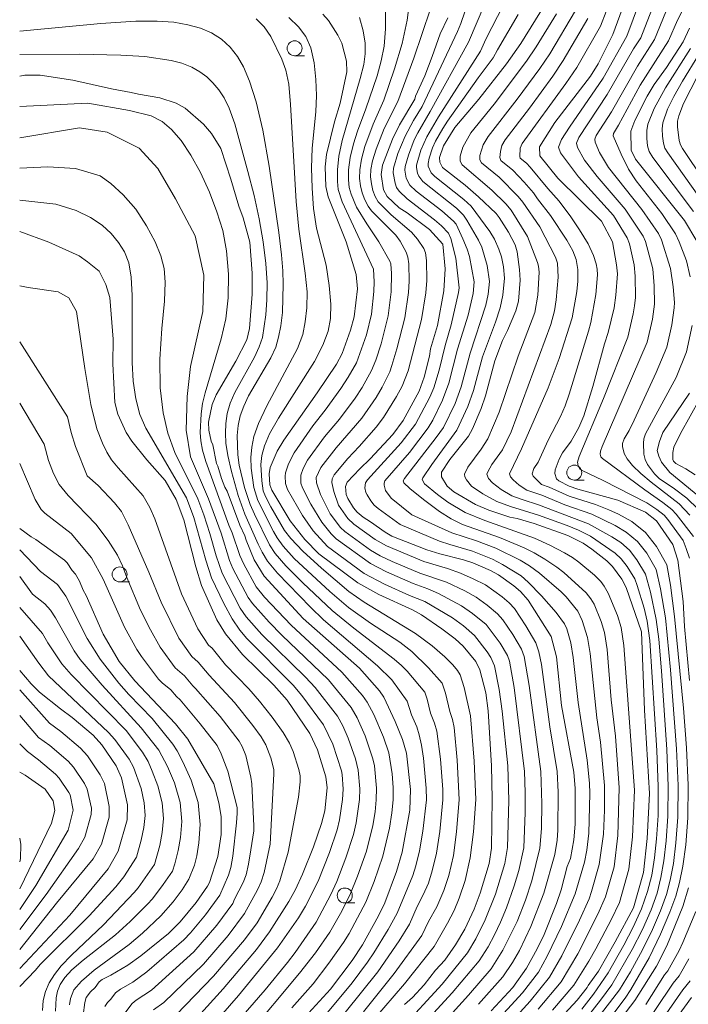
# Model space of a CAD drawing. Units: millimetres. Extents: x -62000 to -60947, y 24000 to 25500.
# Drawn here: x -62000 to -61888, y 24161 to 24325 of the extents above; entities that cross this region are included whole.
import ezdxf

# ---------------------------------------------------------------- set-up
doc = ezdxf.new("R2010")
doc.units = ezdxf.units.MM
for name, color, linetype, lineweight in [('633100_広葉樹林', 7, 'Continuous', 9), ('710100_等高線（計曲線）', 7, 'Continuous', 20), ('710200_等高線（主曲線）', 7, 'Continuous', 9)]:
    doc.layers.add(name, color=color, linetype=linetype, lineweight=lineweight)

msp = doc.modelspace()

# ---------------------------------------------------------------- linework, layer by layer
at = {"layer": '633100_広葉樹林'}
for p, q in [((-61954.108, 24319.151), (-61952.441, 24319.151)), ((-61907.421, 24248.283), (-61905.754, 24248.283)), ((-61983.317, 24231.284), (-61981.65, 24231.284)), ((-61945.728, 24177.655), (-61944.061, 24177.655))]:
    msp.add_line(p, q, dxfattribs=at)
for centre in [(-61954.108, 24320.4), (-61907.421, 24249.533), (-61983.317, 24232.534), (-61945.728, 24178.905)]:
    msp.add_circle(centre, 1.25, dxfattribs=at)
at = {"layer": '710100_等高線（計曲線）', "flags": 128}
for points in [[(-61897.48, 24332.28), (-61900.97, 24322.7), (-61903.45, 24317.81), (-61904.72, 24315.77), (-61910.64, 24308.02), (-61913.24, 24303.92), (-61913.18, 24302.44), (-61910.16, 24298.73), (-61902.89, 24291.52), (-61901.01, 24288.07), (-61900.36, 24284.25), (-61900.21, 24282.74), (-61900.48, 24279.19), (-61900.78, 24277.05), (-61901.76, 24272.96), (-61902.39, 24271.03), (-61904.3, 24263.93), (-61905.84, 24259.04), (-61906.68, 24257.09), (-61907.95, 24254.8), (-61909.37, 24252.82), (-61909.93, 24251.79), (-61910.62, 24249.98), (-61910.68, 24249.36), (-61910.39, 24248.5), (-61909.99, 24248.14), (-61908.28, 24247.29), (-61906.83, 24246.76), (-61900.13, 24244.95), (-61895.51, 24242.95), (-61893.68, 24241.5), (-61890.99, 24237.53), (-61890.13, 24234.9), (-61889.25, 24228), (-61889.03, 24223.83), (-61888.18, 24214.84)], [(-61912.15, 24327.93), (-61916.35, 24321.22), (-61918.73, 24317.81), (-61923.33, 24311.93), (-61927.37, 24307.16), (-61929.23, 24304.09), (-61929.92, 24302.14), (-61929.88, 24301.37), (-61929.43, 24300.47), (-61925.63, 24297.52), (-61923.4, 24295.6), (-61920.47, 24292.81), (-61919.97, 24292.12), (-61918.42, 24289.67), (-61917.31, 24287.55), (-61916.97, 24286.42), (-61916.55, 24283.46), (-61916.46, 24281.67), (-61916.75, 24278.15), (-61917.18, 24276.53), (-61918.56, 24273.28), (-61919.39, 24271.6), (-61920.66, 24268.2), (-61922.24, 24262.35), (-61922.98, 24260.23), (-61924.39, 24256.84), (-61925.1, 24255.6), (-61928.18, 24251.7), (-61929.56, 24249.59), (-61929.61, 24248.84), (-61928.62, 24247.26), (-61927.54, 24246.31), (-61923.92, 24244.23), (-61921.7, 24243.26), (-61918.18, 24242.12), (-61916.95, 24241.86), (-61914.11, 24241.01), (-61908.51, 24239.01), (-61905.96, 24237.73), (-61904.49, 24236.77), (-61901.97, 24234.8), (-61901.03, 24233.87), (-61899.46, 24231.72), (-61898.74, 24230.34), (-61896.21, 24222.95), (-61895.71, 24209.84), (-61894.87, 24195.94), (-61895.27, 24188.42), (-61895.86, 24182.76), (-61897.51, 24176.84), (-61900.57, 24171.17), (-61903.35, 24166.25), (-61905.11, 24163.87), (-61905.27, 24163.51), (-61906.91, 24161.43), (-61911.84, 24156.13)], [(-61935.77, 24160.69), (-61934.45, 24161.89), (-61932.48, 24164), (-61930.58, 24166.44), (-61929.05, 24168.1), (-61927.24, 24170.65), (-61925.69, 24173.26), (-61924.15, 24176.64), (-61923.14, 24179.28), (-61921.61, 24184.25), (-61921.25, 24186.79), (-61921.1, 24195.07), (-61921.22, 24200.55), (-61921.78, 24209.74), (-61922.19, 24212.73), (-61923.19, 24216.62), (-61923.86, 24217.99), (-61925.96, 24220.54), (-61927.28, 24221.77), (-61929.52, 24223.46), (-61932.95, 24225.76), (-61934.43, 24226.64), (-61940.05, 24229.17), (-61943.55, 24231.1), (-61950.07, 24235.96), (-61952.4, 24238.36), (-61954.84, 24241.47), (-61957.92, 24246.59), (-61958.22, 24247.49), (-61958.35, 24249.34), (-61958.16, 24250.4), (-61957.01, 24253.11), (-61955.93, 24254.93), (-61950.35, 24262.87), (-61947.13, 24267.66), (-61946.19, 24269.45), (-61944.76, 24273.3), (-61944.16, 24275.55), (-61943.62, 24280.21), (-61943.84, 24282.61), (-61945.49, 24288.09), (-61948.5, 24295.61), (-61948.89, 24297.32), (-61949.03, 24300.63), (-61948.8, 24302.65), (-61947.42, 24308.1), (-61946.48, 24311.26), (-61945.38, 24316.45), (-61945.42, 24318.25), (-61946.24, 24321.25), (-61946.89, 24322.62), (-61948.45, 24325.03), (-61949.39, 24326.11)], [(-61921.29, 24159.65), (-61917.68, 24163.55), (-61915.42, 24166.78), (-61913.6, 24170.02), (-61912.47, 24172.41), (-61910.39, 24177.56), (-61909.59, 24179.86), (-61908.59, 24183.73), (-61908.04, 24185.08), (-61907.5, 24188.2), (-61907.29, 24190.81), (-61907.29, 24196.77), (-61907.5, 24199.48), (-61909.55, 24210.62), (-61910.39, 24218.75), (-61911.25, 24222.14), (-61915.13, 24228.24), (-61916.42, 24229.67), (-61917.53, 24230.63), (-61920.05, 24232.45), (-61921.38, 24233.19), (-61924.33, 24234.46), (-61925.9, 24234.99), (-61929.89, 24235.95), (-61932.02, 24236.66), (-61937.88, 24238.94), (-61939, 24239.56), (-61941.44, 24241.32), (-61942.68, 24242.08), (-61943.67, 24242.94), (-61944.26, 24243.66), (-61945.24, 24245.19), (-61945.52, 24245.9), (-61945.63, 24247.19), (-61945.31, 24247.92), (-61943.2, 24250.19), (-61941.48, 24251.83), (-61937.72, 24255.9), (-61936, 24258.23), (-61933.33, 24263.13), (-61932.47, 24265.45), (-61931.59, 24268.98), (-61931.4, 24270.22), (-61930.26, 24274.08), (-61929.19, 24279.87), (-61928.97, 24283.55), (-61929.36, 24287.69), (-61931.6, 24290.12), (-61935.32, 24292.94), (-61936.64, 24293.78), (-61938.67, 24295.66), (-61939.26, 24296.77), (-61939.67, 24299.33), (-61939.44, 24300.91), (-61937.78, 24305.23), (-61936.58, 24307.62), (-61934.04, 24311.89), (-61933.9, 24312.42), (-61932.37, 24315.82), (-61931.12, 24319.02), (-61929.78, 24322.82), (-61928.51, 24325.5)], [(-61888.18, 24323.79), (-61889.25, 24321.49), (-61892.02, 24317.17), (-61894.09, 24314.34), (-61895.26, 24312.41), (-61897.33, 24308.37), (-61897.95, 24306.55), (-61897.93, 24303.41), (-61897.17, 24301.87), (-61889.03, 24291.64), (-61886.96, 24288.19)], [(-62000, 24315.76), (-61999.14, 24315.92), (-61996.6, 24315.92), (-61991.15, 24315.1), (-61984.7, 24313.63), (-61981.37, 24313.04), (-61980.18, 24312.72), (-61976.58, 24312.13), (-61973.89, 24311.26), (-61972.39, 24310.39), (-61969.33, 24307.75), (-61967.97, 24306.19), (-61966.42, 24303.67), (-61964.74, 24298.57), (-61963.41, 24294.06), (-61962.68, 24292.11), (-61961.59, 24288.02), (-61961.18, 24282.85), (-61961.18, 24279.32), (-61961.62, 24273.58), (-61962.11, 24271.69), (-61963.93, 24268.12), (-61967.2, 24262.52), (-61967.89, 24260.91), (-61968.46, 24257.95), (-61968.41, 24256.65), (-61968.01, 24254.81), (-61967.78, 24254.2), (-61967.14, 24251.07), (-61966.91, 24250.62), (-61966.29, 24248.53), (-61965.73, 24247.11), (-61965.34, 24246.45), (-61963.24, 24240.73), (-61962.42, 24238.98), (-61962.2, 24238.23), (-61960.85, 24234.95), (-61959.21, 24232.24), (-61952.7, 24225.16), (-61943.27, 24216.89), (-61939.92, 24213.07), (-61939.22, 24212.02), (-61937.33, 24207.96), (-61936.09, 24204.98), (-61935.42, 24202.65), (-61934.75, 24196.62), (-61934.89, 24193.16), (-61936.13, 24186.15), (-61937.1, 24182.93), (-61939.07, 24177.68), (-61940.08, 24175.5), (-61942.77, 24170.69), (-61944.48, 24168.02), (-61948.11, 24163.26), (-61953.65, 24157.25)], [(-61972.45, 24156.24), (-61966.05, 24163.32), (-61960.49, 24169.87), (-61958.32, 24172.82), (-61955.07, 24177.88), (-61953.96, 24179.89), (-61952.8, 24182.47), (-61950.98, 24187.04), (-61949.59, 24190.95), (-61949.08, 24193.04), (-61948.68, 24196.87), (-61948.87, 24198.7), (-61950.3, 24203.22), (-61951.58, 24205.97), (-61955.35, 24211.55), (-61957.56, 24214.05), (-61962.82, 24219.14), (-61965.66, 24222.58), (-61967.1, 24224.92), (-61969.63, 24230.66), (-61970.61, 24233.77), (-61972.59, 24241.64), (-61973.86, 24245.03), (-61975.74, 24248.23), (-61978.8, 24251.69), (-61981.3, 24254.77), (-61982.22, 24256.24), (-61983.63, 24259.27), (-61984.13, 24261.24), (-61984.43, 24267.68), (-61984.41, 24271.81), (-61984.98, 24278.77), (-61985.6, 24280.97), (-61986.73, 24283.16), (-61988.67, 24284.75), (-61990.05, 24285.74), (-61995.13, 24288), (-62000, 24289.82)], [(-61888.18, 24262.8), (-61892.61, 24256.22), (-61893.18, 24254.72), (-61893.56, 24253.24), (-61893.31, 24252.28), (-61892.83, 24251.29), (-61891.49, 24249.54), (-61885.86, 24244.95)], [(-62000, 24240.22), (-61998.1, 24238.79), (-61997.32, 24238.35), (-61992.52, 24234.91), (-61992.07, 24234.46), (-61991.22, 24233.16), (-61990.7, 24232.55), (-61990, 24231.42), (-61989.4, 24229.9), (-61988.92, 24229.01), (-61986.05, 24222.57), (-61983.41, 24217.99), (-61980.78, 24214.75), (-61973.99, 24207.6), (-61971.93, 24205.03), (-61967.6, 24197.55), (-61966.78, 24194.38), (-61966.38, 24192.12), (-61966.39, 24189.07), (-61966.92, 24185.4), (-61968.34, 24181.06), (-61968.64, 24180.46), (-61970.52, 24177.73), (-61973.2, 24174.51), (-61975.17, 24172.58), (-61979.76, 24168.82), (-61981.95, 24167.29), (-61984.77, 24165.58), (-61986.26, 24164.85), (-61986.72, 24164.5), (-61987.41, 24163.53), (-61988.19, 24162.84), (-61988.89, 24161.84), (-61989.15, 24161.03), (-61989.41, 24158.9)], [(-62000, 24216.5), (-61998.11, 24214.27), (-61996.7, 24212.89), (-61993.2, 24210.07), (-61991.26, 24208.64), (-61987.76, 24205.67), (-61986.31, 24204.08), (-61983.91, 24200.54), (-61983, 24198.55), (-61982.03, 24194.04), (-61982.08, 24191.55), (-61983.55, 24186.3), (-61985.25, 24183.33), (-61991.63, 24175.64), (-62000, 24166.7)], [(-62000, 24184.53), (-61999.84, 24185.11), (-61999.79, 24187.41), (-62000, 24188.47)], [(-61888.37, 24180.16), (-61889.29, 24177.09), (-61891.97, 24170.48), (-61893.67, 24167.11), (-61897.31, 24161.34), (-61902, 24155.24)]]:
    msp.add_lwpolyline(points, dxfattribs=at)
at = {"layer": '710200_等高線（主曲線）', "flags": 128}
for points in [[(-61923.59, 24154.48), (-61916.06, 24162.64), (-61913.4, 24166.12), (-61911.94, 24168.75), (-61909.54, 24173.74), (-61907.27, 24179.17), (-61905.7, 24184.46), (-61905.33, 24186.46), (-61904.98, 24189.34), (-61904.84, 24195.92), (-61904.9, 24197.67), (-61905.28, 24201.48), (-61906.76, 24211.13), (-61907.58, 24218.64), (-61908, 24221.12), (-61908.67, 24223.46), (-61909.04, 24224.26), (-61910.45, 24226.19), (-61912.87, 24228.98), (-61915.11, 24231.24), (-61916.27, 24232.27), (-61919.38, 24234.2), (-61921.07, 24235.08), (-61924.42, 24236.42), (-61928.22, 24237.51), (-61929.91, 24238.1), (-61936.47, 24240.87), (-61940.15, 24243.52), (-61940.8, 24244.1), (-61941.38, 24244.8), (-61942.02, 24245.81), (-61942.21, 24246.2), (-61942.37, 24247), (-61942.26, 24247.83), (-61941.93, 24248.31), (-61936.32, 24254.48), (-61933.9, 24257.62), (-61931.52, 24262.16), (-61930.87, 24263.67), (-61929.97, 24266.63), (-61928.98, 24270.79), (-61927.97, 24274.21), (-61926.74, 24279.6), (-61926.65, 24280.4), (-61927.17, 24285.37), (-61928.05, 24288.65), (-61928.42, 24289.51), (-61929.6, 24290.77), (-61930.74, 24291.78), (-61935.29, 24295.25), (-61936.64, 24296.55), (-61937.07, 24297.17), (-61937.34, 24297.85), (-61937.63, 24299.61), (-61937.59, 24300.4), (-61936.85, 24302.83), (-61935.65, 24305.75), (-61934.25, 24308.36), (-61932.83, 24310.7), (-61926.89, 24323.22), (-61926.36, 24324.54), (-61924.36, 24330.46)], [(-61921.53, 24153.83), (-61914.76, 24161.27), (-61911.53, 24165.26), (-61909.49, 24168.82), (-61906.57, 24174.77), (-61904.96, 24178.35), (-61904.52, 24179.56), (-61903.24, 24184.06), (-61902.55, 24189.12), (-61902.4, 24193.15), (-61902.4, 24197.27), (-61903.04, 24204.51), (-61903.68, 24208.57), (-61904.76, 24219.31), (-61905.2, 24221.97), (-61906.1, 24224.85), (-61906.84, 24226.37), (-61908.77, 24228.79), (-61909.59, 24229.62), (-61913.21, 24232.75), (-61914.87, 24233.96), (-61916.46, 24234.9), (-61920.5, 24236.89), (-61923.73, 24238.13), (-61927.84, 24239.45), (-61934.51, 24242.47), (-61938.01, 24245.28), (-61938.92, 24246.57), (-61939.18, 24247.46), (-61939.18, 24247.79), (-61939.03, 24248.16), (-61934.95, 24252.9), (-61931.8, 24257), (-61931.04, 24258.31), (-61929.42, 24261.63), (-61928.35, 24264.46), (-61926.9, 24270.15), (-61925.16, 24275.81), (-61924.27, 24279.46), (-61924.15, 24281.38), (-61924.92, 24285.63), (-61925.3, 24286.87), (-61926, 24288.6), (-61927.16, 24291.02), (-61927.59, 24291.52), (-61929.53, 24293.26), (-61933.83, 24296.56), (-61934.86, 24297.57), (-61935.46, 24298.7), (-61935.69, 24300.05), (-61935.66, 24300.65), (-61935.11, 24302.57), (-61934.12, 24305.1), (-61933.53, 24306.31), (-61931.46, 24309.82), (-61925.06, 24321.4), (-61921.05, 24330.9)], [(-61913.45, 24159.9), (-61909.58, 24164.5), (-61906.83, 24169.15), (-61903.46, 24175.81), (-61902.19, 24178.66), (-61900.77, 24183.67), (-61900.12, 24188.9), (-61899.9, 24196.87), (-61900.55, 24205.51), (-61901.28, 24211.58), (-61901.94, 24219.99), (-61902.4, 24222.82), (-61902.94, 24224.65), (-61904.12, 24227.57), (-61904.63, 24228.48), (-61905.41, 24229.46), (-61909.14, 24232.85), (-61910.33, 24233.76), (-61912.32, 24235.06), (-61914.1, 24236.11), (-61915.81, 24236.96), (-61919.92, 24238.7), (-61926.08, 24240.88), (-61927.95, 24241.79), (-61929.93, 24243.06), (-61932.59, 24245.04), (-61934.87, 24246.88), (-61935.85, 24247.82), (-61935.99, 24248.14), (-61935.77, 24248.57), (-61930.45, 24255.39), (-61929.25, 24257.06), (-61927.31, 24261.09), (-61926.29, 24263.87), (-61924.81, 24269.51), (-61922.2, 24277.5), (-61921.8, 24279.32), (-61921.59, 24281.46), (-61921.96, 24284.14), (-61922.87, 24287.2), (-61923.42, 24288.37), (-61925.37, 24291.72), (-61925.89, 24292.52), (-61927.1, 24293.7), (-61932.72, 24298.18), (-61933.37, 24299.04), (-61933.58, 24299.54), (-61933.76, 24300.49), (-61933.74, 24300.89), (-61933.02, 24303.37), (-61932.05, 24305.6), (-61930.1, 24308.93), (-61923.1, 24319.92), (-61922.19, 24321.93), (-61917.3, 24331.52)], [(-61900.2, 24331.51), (-61903.06, 24324.08), (-61906.99, 24317.22), (-61908.82, 24314.5), (-61916.1, 24304.51), (-61916.43, 24303.72), (-61916.52, 24302.33), (-61916.43, 24302.06), (-61915.4, 24301.2), (-61914.8, 24300.55), (-61911.84, 24296.97), (-61909.96, 24294.87), (-61907.99, 24292.26), (-61906.53, 24290.11), (-61905.09, 24287.72), (-61904.19, 24285.8), (-61903.75, 24284.43), (-61903.57, 24283.49), (-61903.53, 24282.55), (-61903.82, 24279.27), (-61904.68, 24274.63), (-61905.04, 24273.17), (-61908.25, 24262.64), (-61908.95, 24260.66), (-61909.72, 24258.9), (-61911.8, 24254.98), (-61913.47, 24251.3), (-61914.15, 24250.22), (-61914.45, 24249.34), (-61914.26, 24248.96), (-61912.88, 24247.56), (-61911.59, 24247.1), (-61908.28, 24245.61), (-61903.9, 24244.21), (-61901.65, 24243.33), (-61900.02, 24242.58), (-61897.81, 24241.35), (-61895.51, 24239.51), (-61893.68, 24237.18), (-61891.97, 24234.11), (-61891.35, 24230.76), (-61890.66, 24225.52), (-61889.21, 24210.19), (-61888.68, 24203.55), (-61888.39, 24197.34), (-61888.46, 24191.9), (-61888.82, 24187.38), (-61889.31, 24183.83), (-61889.86, 24181.08), (-61890.47, 24178.8), (-61891.44, 24176.13), (-61893.04, 24172.44), (-61894.94, 24168.51), (-61897.97, 24163.22), (-61898.93, 24161.78), (-61904.61, 24154.25)], [(-61895.62, 24330.53), (-61898.65, 24322.43), (-61902.59, 24315.43), (-61908.22, 24307.23), (-61909.54, 24305.15), (-61910.03, 24303.91), (-61909.74, 24302.96), (-61906.69, 24298.96), (-61900.88, 24292.48), (-61898.58, 24288.74), (-61898.22, 24287.77), (-61897.43, 24284.22), (-61897.23, 24282.36), (-61897.22, 24278.79), (-61897.37, 24277.4), (-61897.57, 24276.08), (-61898.49, 24272.14), (-61902.56, 24261.89), (-61906.58, 24252.22), (-61906.87, 24251.26), (-61906.79, 24250.65), (-61906.5, 24250.16), (-61906.19, 24249.95), (-61902.59, 24248.24), (-61895.32, 24244.51), (-61893.61, 24243.38), (-61892.41, 24242.4), (-61891.82, 24241.71), (-61889.24, 24238.17), (-61888.72, 24236.86), (-61888.16, 24235.23)], [(-61932.03, 24154.59), (-61925.1, 24162.25), (-61921.32, 24166.67), (-61919.33, 24169.79), (-61916.98, 24174.55), (-61915.58, 24178.12), (-61914.5, 24181.36), (-61913.16, 24186.79), (-61912.91, 24190.11), (-61912.82, 24194.28), (-61913.01, 24199.6), (-61914.97, 24213.97), (-61915.78, 24218.81), (-61916.21, 24220.03), (-61917.65, 24222.49), (-61919.35, 24224.96), (-61920.22, 24225.97), (-61921.94, 24227.4), (-61923.79, 24228.72), (-61925.7, 24229.78), (-61928.77, 24231.26), (-61933.2, 24232.75), (-61937.83, 24234.71), (-61939.81, 24235.65), (-61941.42, 24236.59), (-61945.7, 24239.7), (-61946.43, 24240.39), (-61948.17, 24242.67), (-61949.77, 24245.87), (-61950.46, 24247.81), (-61950.48, 24248.71), (-61949.73, 24250.41), (-61947.17, 24253.7), (-61942.9, 24258.64), (-61940.51, 24262.06), (-61939.5, 24263.79), (-61938.23, 24266.35), (-61937.86, 24267.43), (-61937.02, 24270.22), (-61935.73, 24275.41), (-61935.1, 24279.64), (-61934.96, 24281.53), (-61935.05, 24284.38), (-61935.21, 24285.49), (-61935.47, 24286.38), (-61936.47, 24288.21), (-61937.23, 24289.21), (-61941.26, 24293.23), (-61941.85, 24294.01), (-61942.4, 24295.07), (-61942.84, 24296.26), (-61943.13, 24297.43), (-61943.26, 24298.67), (-61943.23, 24300.12), (-61942.96, 24301.89), (-61942.39, 24303.99), (-61940.99, 24307.72), (-61939.21, 24311.74), (-61937.41, 24316.99), (-61936.16, 24321.19), (-61935.33, 24325.08), (-61934.69, 24329.81)], [(-61893.68, 24328.97), (-61896.33, 24322.16), (-61897.51, 24320.32), (-61901.92, 24312.66), (-61906.64, 24305.5), (-61907.02, 24304.57), (-61906.89, 24303.85), (-61905.71, 24301.74), (-61903.59, 24298.99), (-61898.9, 24293.51), (-61895.92, 24289.01), (-61895.54, 24288.11), (-61894.32, 24283.55), (-61894.06, 24280.71), (-61894, 24277.65), (-61894.35, 24275.15), (-61895.23, 24271.32), (-61902.75, 24253.89), (-61903.05, 24253.12), (-61903.11, 24252.61), (-61902.96, 24252.16), (-61902.68, 24251.89), (-61895.64, 24246.65), (-61892.63, 24244.53), (-61891.15, 24243.35), (-61890.41, 24242.57), (-61887.5, 24238.86)], [(-61888.96, 24327.52), (-61890.19, 24325.08), (-61891.68, 24321.63), (-61896.43, 24314.25), (-61900.01, 24307.57), (-61900.85, 24306.2), (-61900.93, 24305.78), (-61899.6, 24302.7), (-61898.34, 24300.24), (-61897.06, 24298.25), (-61892.81, 24292.8), (-61890.51, 24289.4), (-61889.89, 24288.08), (-61888.71, 24284.88), (-61888.06, 24282.24)], [(-61940.92, 24158.16), (-61935.74, 24164.17), (-61930.82, 24170.39), (-61928.58, 24174.26), (-61927.49, 24176.4), (-61926.63, 24178.48), (-61925.65, 24181.4), (-61924.78, 24185.18), (-61924.23, 24189.53), (-61923.86, 24194.94), (-61924.12, 24201.34), (-61924.76, 24208.93), (-61925.79, 24213.67), (-61926.48, 24215.78), (-61926.92, 24216.51), (-61927.67, 24217.43), (-61929, 24218.77), (-61931.14, 24220.58), (-61933.94, 24222.65), (-61942.49, 24227.88), (-61945.06, 24229.65), (-61949.6, 24233.57), (-61952.74, 24236.44), (-61954.74, 24238.52), (-61955.77, 24239.86), (-61958.07, 24243.8), (-61958.99, 24245.57), (-61959.34, 24246.48), (-61959.6, 24248.15), (-61959.73, 24250.9), (-61959.59, 24252.37), (-61959.16, 24253.99), (-61958.28, 24256), (-61956.79, 24258.6), (-61950.81, 24268.11), (-61949.39, 24270.83), (-61948.51, 24273.15), (-61948.1, 24275.26), (-61948.06, 24277.68), (-61948.31, 24280.81), (-61948.85, 24284.18), (-61950.46, 24290.34), (-61950.96, 24293.63), (-61951.2, 24297.06), (-61951.27, 24300.43), (-61951.15, 24303.71), (-61950.56, 24309.81), (-61950.45, 24312.52), (-61950.54, 24315.19), (-61950.83, 24317.97), (-61951.38, 24320.48), (-61952.25, 24322.4), (-61953.48, 24323.99), (-61955.06, 24325.57)], [(-61933.98, 24155.89), (-61927.79, 24162.63), (-61923.29, 24168), (-61921.82, 24170.33), (-61920.76, 24172.33), (-61919.71, 24174.47), (-61918.74, 24176.83), (-61917.44, 24180.49), (-61916.65, 24183.07), (-61915.86, 24186.85), (-61915.6, 24192.76), (-61915.6, 24196.08), (-61915.74, 24199.61), (-61917.47, 24213.64), (-61918.24, 24218.05), (-61918.57, 24218.97), (-61919.8, 24221.05), (-61922.13, 24224.16), (-61924.4, 24226.01), (-61926.23, 24227.27), (-61930.1, 24229.37), (-61931.88, 24230.15), (-61934.3, 24230.99), (-61938.77, 24232.97), (-61941.46, 24234.34), (-61947.16, 24238.45), (-61948.01, 24239.33), (-61949.58, 24241.24), (-61951.39, 24244.26), (-61952.79, 24247.01), (-61953.04, 24247.75), (-61953.06, 24249.1), (-61952.66, 24250.23), (-61951.96, 24251.63), (-61949.12, 24255.51), (-61946.64, 24258.46), (-61944.01, 24261.98), (-61942.84, 24263.76), (-61941.26, 24266.57), (-61940.55, 24268.32), (-61939.68, 24271.03), (-61938.51, 24275.72), (-61937.98, 24279.71), (-61937.91, 24282.78), (-61938.06, 24284.42), (-61938.2, 24284.83), (-61940.05, 24288.1), (-61942.04, 24291.06), (-61943.75, 24293.87), (-61944.69, 24296.03), (-61944.98, 24297.13), (-61945.11, 24298.42), (-61945.09, 24300.1), (-61944.83, 24302.15), (-61944.29, 24304.43), (-61943.62, 24306.57), (-61942.22, 24310.3), (-61940.35, 24315.81), (-61939.63, 24318.3), (-61939.16, 24320.78), (-61938.94, 24323.63), (-61938.96, 24326.46)], [(-61923.41, 24160.73), (-61919.35, 24165.33), (-61917.75, 24167.7), (-61916.58, 24169.73), (-61914.65, 24173.71), (-61912.49, 24179.27), (-61910.65, 24185.76), (-61910.29, 24188.12), (-61910.16, 24189.84), (-61910.08, 24196.18), (-61910.28, 24199.6), (-61911.5, 24207.09), (-61912.91, 24217.47), (-61913.32, 24219.58), (-61913.85, 24221.09), (-61915.5, 24223.92), (-61917.42, 24226.81), (-61918.31, 24227.78), (-61919.45, 24228.77), (-61922.26, 24230.77), (-61924.28, 24231.8), (-61926.42, 24232.74), (-61928.56, 24233.5), (-61932.51, 24234.69), (-61938.76, 24237.28), (-61940.66, 24238.39), (-61944.24, 24240.95), (-61945.2, 24241.85), (-61946.77, 24244.1), (-61947.57, 24246.37), (-61947.88, 24247.86), (-61947.85, 24248.47), (-61947.5, 24249.19), (-61945.22, 24251.89), (-61943.33, 24253.88), (-61940.48, 24257.13), (-61939.26, 24258.72), (-61937.09, 24262.23), (-61936.17, 24263.99), (-61935.16, 24266.54), (-61932.94, 24275.11), (-61932.21, 24279.58), (-61932.03, 24281.6), (-61932.11, 24284.96), (-61932.28, 24286.22), (-61932.53, 24286.95), (-61933.61, 24288.52), (-61934.6, 24289.68), (-61937.97, 24292.57), (-61940.14, 24294.77), (-61940.66, 24295.65), (-61941.03, 24296.63), (-61941.29, 24297.75), (-61941.41, 24298.92), (-61941.37, 24300.14), (-61941.08, 24301.63), (-61940.49, 24303.53), (-61939.14, 24307.03), (-61936.87, 24311.49), (-61934.23, 24318.75), (-61931.41, 24327.01)], [(-61911.04, 24159.75), (-61907.47, 24163.95), (-61905.01, 24167.91), (-61903.83, 24170.02), (-61901.28, 24174.85), (-61899.87, 24177.75), (-61898.31, 24183.28), (-61897.7, 24188.68), (-61897.39, 24196.48), (-61899.13, 24220.66), (-61899.6, 24223.66), (-61900.22, 24225.68), (-61901.74, 24229.38), (-61902.43, 24230.59), (-61902.99, 24231.36), (-61904.04, 24232.41), (-61906.68, 24234.58), (-61907.73, 24235.35), (-61909.07, 24236.15), (-61911.51, 24237.42), (-61914.07, 24238.6), (-61922.36, 24241.55), (-61925.63, 24242.86), (-61928.51, 24244.6), (-61930.26, 24245.9), (-61932.41, 24247.65), (-61932.8, 24248.38), (-61932.72, 24248.67), (-61931.2, 24250.89), (-61927.02, 24256.63), (-61925.2, 24260.55), (-61924.23, 24263.27), (-61922.73, 24268.88), (-61920.58, 24274.67), (-61919.81, 24277.03), (-61919.34, 24279.18), (-61919.06, 24281.99), (-61919.25, 24283.91), (-61919.56, 24285.55), (-61920, 24286.87), (-61920.74, 24288.54), (-61921.52, 24289.78), (-61924.62, 24294.03), (-61925.84, 24295.16), (-61930.67, 24298.99), (-61931.29, 24299.6), (-61931.79, 24300.69), (-61931.81, 24301.14), (-61931.63, 24302.05), (-61931.07, 24303.8), (-61930.57, 24304.88), (-61929.35, 24307.03), (-61928.6, 24308.24), (-61923.48, 24315.46), (-61920.95, 24318.82), (-61920.26, 24320.15), (-61916.8, 24326.02)], [(-61910.38, 24326.15), (-61913.78, 24320.63), (-61915.37, 24318.27), (-61920.79, 24311.05), (-61924.67, 24306.27), (-61926.04, 24303.88), (-61926.48, 24302.41), (-61926.49, 24301.57), (-61926.16, 24300.93), (-61921.16, 24296.73), (-61918.83, 24294.4), (-61917.96, 24293.34), (-61915.23, 24288.95), (-61913.56, 24284.64), (-61913.39, 24284.04), (-61913.28, 24283.01), (-61913.52, 24279.15), (-61914, 24276.3), (-61916.81, 24268.96), (-61919.96, 24259.61), (-61921.86, 24255.17), (-61922.99, 24253.46), (-61925.21, 24250.46), (-61925.76, 24249.25), (-61925.68, 24248.83), (-61925.41, 24248.31), (-61924.55, 24247.29), (-61922.67, 24246), (-61920.33, 24244.71), (-61918.04, 24243.86), (-61913.4, 24242.45), (-61908.61, 24240.7), (-61906.73, 24239.93), (-61904.72, 24238.92), (-61900.59, 24236.09), (-61899.57, 24235.13), (-61898.61, 24233.88), (-61897.32, 24231.77), (-61896.9, 24230.68), (-61895.77, 24226.87), (-61895.26, 24224.74), (-61894.81, 24221.52), (-61893.65, 24203.14), (-61893.4, 24197.09), (-61893.44, 24192.24), (-61893.68, 24188.39), (-61894.02, 24185.17), (-61894.49, 24182.31), (-61895.17, 24179.55), (-61896.17, 24176.69), (-61897.56, 24173.63), (-61899.13, 24170.6), (-61901.77, 24165.96), (-61904.21, 24162.4), (-61906.18, 24159.94)], [(-61907.22, 24326.72), (-61911.52, 24319.5), (-61913.18, 24317.02), (-61916.93, 24311.9), (-61921.82, 24305.68), (-61922.65, 24304.3), (-61923.16, 24302.48), (-61923.16, 24301.78), (-61922.92, 24301.3), (-61919.96, 24298.88), (-61916.79, 24295.63), (-61916.01, 24294.69), (-61913.18, 24290.57), (-61910.57, 24285.54), (-61910.24, 24284.54), (-61910.09, 24282.16), (-61910.42, 24278.4), (-61910.72, 24276.55), (-61911.32, 24274.29), (-61917.97, 24256.33), (-61919.39, 24253.34), (-61921.18, 24250.89), (-61921.87, 24249.67), (-61921.99, 24249.28), (-61921.72, 24248.57), (-61921.08, 24247.8), (-61919.64, 24246.73), (-61917.84, 24245.66), (-61916.13, 24245.02), (-61913.37, 24244.18), (-61905.02, 24241), (-61901.13, 24238.78), (-61899.66, 24237.84), (-61898.22, 24236.59), (-61896.97, 24234.98), (-61895.54, 24232.55), (-61894.69, 24229.54), (-61893.72, 24225), (-61893.31, 24221.71), (-61892.88, 24216.45), (-61891.99, 24203.28), (-61891.73, 24197.17), (-61891.78, 24192.13), (-61892.06, 24188.05), (-61892.45, 24184.72), (-61892.95, 24181.9), (-61893.6, 24179.3), (-61894.59, 24176.5), (-61896.05, 24173.23), (-61897.73, 24169.9), (-61901.16, 24164.01), (-61903.03, 24161.42), (-61905.06, 24158.85)], [(-61892.16, 24326.48), (-61894, 24321.9), (-61896.85, 24317.41), (-61901.23, 24309.78), (-61903.75, 24305.85), (-61904, 24305.22), (-61903.92, 24304.71), (-61903.18, 24303), (-61901.68, 24300.51), (-61896.12, 24293.49), (-61893.38, 24289.49), (-61892.86, 24288.44), (-61891.34, 24283.61), (-61890.91, 24280.57), (-61890.71, 24277.92), (-61890.74, 24277.06), (-61891.13, 24274.22), (-61891.97, 24270.5), (-61893.76, 24266.24), (-61897.43, 24258.31), (-61898.27, 24256.56), (-61899.09, 24255.19), (-61899.36, 24254.39), (-61899.35, 24253.87), (-61899.08, 24252.73), (-61898.6, 24251.84), (-61897.69, 24250.71), (-61896.32, 24249.38), (-61894.58, 24247.93), (-61889.9, 24244.3), (-61888.12, 24242.45)], [(-61945.65, 24159.37), (-61940.22, 24166.14), (-61936.66, 24171.35), (-61934.92, 24174.09), (-61933.66, 24177.05), (-61932.62, 24178.99), (-61931.78, 24180.97), (-61931.12, 24183.05), (-61930.43, 24185.98), (-61929.88, 24189.6), (-61929.36, 24194.9), (-61929.38, 24196.62), (-61929.77, 24201.69), (-61930.39, 24206.34), (-61930.73, 24207.68), (-61931.4, 24209.37), (-61931.99, 24211.72), (-61932.39, 24212.84), (-61935.33, 24216.36), (-61936.27, 24217.34), (-61937.46, 24218.35), (-61944.21, 24223.54), (-61947.86, 24226.52), (-61952.75, 24231.13), (-61955.57, 24233.97), (-61957.33, 24236.02), (-61958.28, 24237.45), (-61960.79, 24242.57), (-61961.5, 24244.19), (-61962.46, 24247.04), (-61963.35, 24250.8), (-61963.6, 24252.52), (-61963.7, 24255.73), (-61963.54, 24257.39), (-61963.18, 24259.01), (-61962.6, 24260.64), (-61961.78, 24262.37), (-61958.05, 24268.73), (-61957.26, 24270.49), (-61956.77, 24272.16), (-61956.39, 24274.07), (-61956.12, 24276.25), (-61956.02, 24280.99), (-61956.07, 24283.22), (-61956.28, 24285.9), (-61956.74, 24289.66), (-61958.34, 24300.72), (-61959.4, 24306.71), (-61960.53, 24311.48), (-61961.63, 24314.93), (-61962.62, 24317.28), (-61963.65, 24319.01), (-61964.87, 24320.58), (-61966.32, 24321.94), (-61967.97, 24322.97), (-61969.83, 24323.74), (-61971.91, 24324.33), (-61974.27, 24324.74), (-61977.04, 24324.96), (-61980.62, 24324.96), (-61986.46, 24324.55), (-62000, 24323.29)], [(-61942.6, 24159.45), (-61937.46, 24165.89), (-61932.87, 24172.24), (-61931.77, 24174.55), (-61930.38, 24177.02), (-61929.21, 24179.73), (-61928.38, 24182.23), (-61927.6, 24185.58), (-61927.06, 24189.56), (-61926.61, 24194.92), (-61926.95, 24201.51), (-61927.49, 24206.96), (-61927.74, 24208.31), (-61928.21, 24209.66), (-61928.89, 24212.69), (-61929.47, 24214.34), (-61931.77, 24216.95), (-61934.52, 24219.68), (-61936.54, 24221.22), (-61941.45, 24224.4), (-61945.13, 24227.01), (-61948.25, 24229.68), (-61954.16, 24235.2), (-61956.04, 24237.27), (-61957.02, 24238.66), (-61957.61, 24239.69), (-61960.24, 24244.88), (-61960.94, 24247.07), (-61961.38, 24250.29), (-61961.42, 24252.08), (-61961.27, 24253.81), (-61960.91, 24255.55), (-61960.11, 24257.73), (-61958.72, 24260.7), (-61953.6, 24270.28), (-61952.76, 24272.62), (-61952.35, 24274.74), (-61952.06, 24277.04), (-61952.02, 24279.72), (-61952.36, 24282.87), (-61953.41, 24290.2), (-61953.86, 24294.82), (-61954.79, 24311), (-61955.08, 24314.43), (-61955.55, 24316.75), (-61956.23, 24318.56), (-61958.1, 24322.35), (-61959.2, 24323.97), (-61960.55, 24325.35)], [(-61936.44, 24156.55), (-61929.5, 24164.08), (-61925.27, 24169.33), (-61923.86, 24171.65), (-61922.27, 24174.83), (-61920.56, 24179.15), (-61919.01, 24184.25), (-61918.56, 24186.9), (-61918.34, 24194.77), (-61918.53, 24200.57), (-61919.44, 24209.67), (-61919.97, 24213.32), (-61920.71, 24217.28), (-61921.33, 24218.65), (-61921.95, 24219.62), (-61924.05, 24222.35), (-61925.92, 24223.93), (-61927.76, 24225.27), (-61932.37, 24228), (-61934.9, 24229.03), (-61939.08, 24230.92), (-61942.47, 24232.7), (-61948.61, 24237.2), (-61950.99, 24239.81), (-61952.79, 24242.36), (-61955.29, 24246.71), (-61955.61, 24247.7), (-61955.7, 24248.95), (-61955.64, 24249.49), (-61955.11, 24251), (-61954.19, 24252.85), (-61951.08, 24257.32), (-61948.99, 24259.99), (-61946.39, 24263.61), (-61945.18, 24265.46), (-61943.8, 24267.86), (-61942.12, 24272.53), (-61941.29, 24276.02), (-61940.86, 24279.77), (-61940.81, 24281.39), (-61940.95, 24283.52), (-61946.15, 24294.77), (-61946.82, 24296.83), (-61946.96, 24298.17), (-61946.95, 24300.08), (-61946.71, 24302.41), (-61946.16, 24305), (-61943.14, 24315.36), (-61942.55, 24317.72), (-61942.33, 24319.46), (-61942.35, 24321.27), (-61942.65, 24323.31), (-61943.25, 24325.52)], [(-61905.14, 24325.4), (-61909.26, 24318.36), (-61911, 24315.76), (-61914.88, 24310.41), (-61918.96, 24305.1), (-61919.51, 24304.16), (-61919.75, 24303.16), (-61919.86, 24302.19), (-61919.67, 24301.68), (-61917.68, 24300.04), (-61915.79, 24298.04), (-61914.24, 24296.28), (-61913.56, 24295.27), (-61911.39, 24292.5), (-61908.67, 24288.36), (-61907.64, 24286.56), (-61907.09, 24285.15), (-61906.8, 24283.47), (-61906.83, 24281.52), (-61907, 24279.8), (-61907.79, 24275.38), (-61909.92, 24268.62), (-61911.75, 24263.72), (-61916.21, 24253.52), (-61918.22, 24249.31), (-61918.04, 24248.84), (-61917.61, 24248.32), (-61916.6, 24247.46), (-61915.36, 24246.61), (-61912.86, 24245.77), (-61908.97, 24244.17), (-61904.46, 24242.6), (-61900.57, 24240.68), (-61898.74, 24239.59), (-61896.87, 24238.05), (-61895.32, 24236.08), (-61893.75, 24233.33), (-61893.02, 24230.15), (-61892.19, 24225.26), (-61891.34, 24216.58), (-61890.33, 24203.41), (-61890.06, 24197.25), (-61890.12, 24192.01), (-61890.44, 24187.72), (-61890.88, 24184.27), (-61891.4, 24181.49), (-61892.03, 24179.05), (-61893.02, 24176.32), (-61894.55, 24172.84), (-61896.34, 24169.2), (-61898.01, 24166.18), (-61899.86, 24163.14), (-61906.76, 24154.17)], [(-61951.38, 24156), (-61944.5, 24164.31), (-61941.93, 24167.75), (-61940.89, 24169.33), (-61938.51, 24173.21), (-61936.98, 24175.94), (-61934.36, 24182.22), (-61933.85, 24183.87), (-61933.26, 24186.38), (-61932.7, 24189.63), (-61932.11, 24194.89), (-61932.13, 24196.84), (-61932.6, 24201.86), (-61932.91, 24204.01), (-61933.29, 24205.71), (-61933.72, 24207.06), (-61934.58, 24209.08), (-61935.31, 24211.34), (-61937.89, 24214.91), (-61940.25, 24217.27), (-61949.26, 24224.95), (-61951.48, 24227.05), (-61956.99, 24232.74), (-61958.63, 24234.77), (-61959.54, 24236.25), (-61960.2, 24237.6), (-61962.4, 24242.61), (-61963.52, 24245.69), (-61964.64, 24249.7), (-61965.26, 24252.39), (-61965.59, 24254.46), (-61965.67, 24256.12), (-61965.6, 24257.75), (-61965.34, 24259.41), (-61964.84, 24261.11), (-61964.06, 24262.92), (-61960.83, 24268.84), (-61960.01, 24270.54), (-61959.49, 24272.09), (-61958.89, 24275.89), (-61958.72, 24278.39), (-61958.71, 24281.24), (-61958.92, 24284.46), (-61959.36, 24288.1), (-61960.03, 24291.93), (-61960.88, 24295.79), (-61961.89, 24299.83), (-61964.11, 24307.81), (-61965.01, 24310.39), (-61965.85, 24312.12), (-61966.78, 24313.48), (-61967.77, 24314.62), (-61968.77, 24315.61), (-61969.91, 24316.48), (-61971.29, 24317.26), (-61972.91, 24317.9), (-61974.72, 24318.37), (-61979.1, 24319.02), (-61983.13, 24319.26), (-61990.06, 24319.41), (-62000, 24319.35)], [(-61888, 24320.35), (-61892.19, 24313.78), (-61894.06, 24310.33), (-61895.12, 24307.73), (-61895.3, 24306.65), (-61895.3, 24305.35), (-61895.17, 24304.12), (-61894.89, 24303.18), (-61894.29, 24302.19), (-61887.49, 24293.14)], [(-61886.65, 24319.35), (-61889.37, 24314.92), (-61890.81, 24312.36), (-61891.83, 24310.26), (-61892.65, 24307.98), (-61892.75, 24306.97), (-61892.69, 24305.72), (-61892.54, 24304.55), (-61892.3, 24303.74), (-61891.82, 24302.93), (-61885.11, 24293.53)], [(-61886.76, 24315.96), (-61889.2, 24311.19), (-61889.97, 24309.13), (-61890.17, 24308.23), (-61890.2, 24307.28), (-61889.9, 24304.99), (-61889.7, 24304.3), (-61889.35, 24303.67), (-61882.21, 24293.06)], [(-62000, 24310.67), (-61988.64, 24311.26), (-61981.68, 24310.04), (-61978.07, 24309.1), (-61976.22, 24308.18), (-61974.66, 24306.85), (-61973.06, 24304.99), (-61971.41, 24302.57), (-61969.8, 24299.65), (-61968.32, 24296.4), (-61967.07, 24293.1), (-61966.11, 24289.97), (-61965.47, 24286.6), (-61965.16, 24282.67), (-61965.2, 24278.7), (-61965.6, 24275.21), (-61966.34, 24271.88), (-61969.03, 24262.86), (-61969.47, 24261.08), (-61969.72, 24259.37), (-61969.86, 24256.24), (-61969.77, 24254.82), (-61969.49, 24253.3), (-61968.94, 24251.4), (-61965.08, 24240.74), (-61964.52, 24239.46), (-61963.23, 24235.71), (-61962.6, 24234.27), (-61960.54, 24230.46), (-61959.11, 24228.74), (-61954.67, 24224.06), (-61946.24, 24216.22), (-61942.8, 24212.31), (-61941.97, 24211.22), (-61940.89, 24209.16), (-61939.28, 24205.34), (-61938.39, 24202.75), (-61937.84, 24199.23), (-61937.66, 24196.95), (-61937.66, 24194.89), (-61937.88, 24192.72), (-61938.29, 24190.13), (-61939.37, 24185.45), (-61940.84, 24181.23), (-61942.24, 24177.77), (-61945.02, 24172.57), (-61945.93, 24171.06), (-61948.38, 24167.58), (-61951.03, 24164.17), (-61954.58, 24160.15)], [(-62000, 24305.45), (-61990.02, 24307.14), (-61985.42, 24306.4), (-61980.08, 24303.73), (-61976.96, 24300.32), (-61974, 24295.28), (-61970.73, 24289.06), (-61969.25, 24282.53), (-61969.4, 24276.46), (-61971.48, 24267.27), (-61972.07, 24262.23), (-61972.22, 24256.6), (-61971.48, 24252.15), (-61968.46, 24245.14), (-61966.39, 24239.41), (-61964.96, 24234.86), (-61964.4, 24233.5), (-61961.87, 24228.68), (-61961.16, 24227.65), (-61958.35, 24224.55), (-61956.24, 24222.39), (-61948.45, 24214.93), (-61944.65, 24210.29), (-61943.66, 24208.55), (-61942.34, 24205.55), (-61941.02, 24201.75), (-61940.79, 24200.58), (-61940.44, 24196.85), (-61940.47, 24194.9), (-61940.68, 24192.87), (-61941.06, 24190.59), (-61942.1, 24186.32), (-61943.59, 24182.13), (-61944.88, 24178.95), (-61946.44, 24175.92), (-61948.22, 24172.76), (-61950.64, 24169.31), (-61953.27, 24165.94), (-61962.02, 24155.45)], [(-61965.64, 24155.51), (-61959.02, 24163.15), (-61955.28, 24167.7), (-61954, 24169.4), (-61950.51, 24174.47), (-61948.05, 24179.05), (-61947.06, 24181.22), (-61945.54, 24185.19), (-61944.28, 24189.1), (-61943.83, 24191.06), (-61943.28, 24194.92), (-61943.22, 24196.74), (-61943.47, 24199.85), (-61943.94, 24201.71), (-61945.17, 24205.2), (-61946.08, 24207.23), (-61946.96, 24208.85), (-61950.66, 24213.63), (-61952.27, 24215.36), (-61959.59, 24222.51), (-61962.21, 24225.44), (-61963.19, 24226.91), (-61966.19, 24232.73), (-61967.22, 24235.64), (-61968.27, 24239.36), (-61969.28, 24242.46), (-61970.29, 24245.15), (-61974.1, 24252.92), (-61975.27, 24256.12), (-61976.05, 24259.54), (-61976.53, 24263.67), (-61976.62, 24268.48), (-61976.28, 24273.62), (-61975.85, 24278.16), (-61975.69, 24281.35), (-61975.88, 24283.65), (-61976.44, 24285.75), (-61977.41, 24288.07), (-61978.81, 24290.77), (-61980.62, 24293.53), (-61982.74, 24295.93), (-61984.8, 24297.8), (-61986.59, 24299.09), (-61990.67, 24300.34), (-61995.31, 24300.62), (-62000, 24300.4)], [(-61969.11, 24155.76), (-61963.47, 24162.22), (-61956.99, 24170.19), (-61953.45, 24175.17), (-61952.27, 24177.13), (-61950.16, 24181.29), (-61948.29, 24186.06), (-61947.01, 24189.87), (-61946.59, 24191.53), (-61946.09, 24194.94), (-61946, 24196.64), (-61946.16, 24199.12), (-61946.27, 24199.75), (-61947.72, 24204.16), (-61949.27, 24207.41), (-61952.88, 24212.33), (-61954.36, 24214.06), (-61962.07, 24221.8), (-61963.25, 24223.22), (-61964.52, 24225.13), (-61965.92, 24227.7), (-61967.99, 24231.95), (-61968.95, 24234.91), (-61970.95, 24242.06), (-61972.17, 24245.32), (-61978.95, 24256.97), (-61979.93, 24259.22), (-61980.63, 24261.84), (-61981.07, 24264.8), (-61981.24, 24267.92), (-61981.22, 24279.13), (-61981.38, 24282.19), (-61981.79, 24284.56), (-61982.5, 24286.42), (-61983.49, 24287.99), (-61984.73, 24289.48), (-61986.26, 24290.88), (-61988.17, 24292.15), (-61990.59, 24293.33), (-61993.95, 24294.37), (-62000, 24295.05)], [(-62000, 24280.74), (-61998.6, 24280.45), (-61993.57, 24279.74), (-61991.82, 24278.72), (-61990.54, 24276.45), (-61989.15, 24266.92), (-61988.14, 24260.89), (-61987.1, 24256.85), (-61986.18, 24254.47), (-61985.46, 24252.93), (-61984.67, 24251.66), (-61983.57, 24250.33), (-61979.4, 24245.65), (-61978.26, 24243.72), (-61977.44, 24241.79), (-61973, 24229.26), (-61970.27, 24223.45), (-61968.46, 24220.7), (-61967.89, 24220.2), (-61965.63, 24217.45), (-61961.76, 24213.44), (-61959.94, 24211.36), (-61957.85, 24208.67), (-61956.04, 24206.13), (-61954.97, 24204.37), (-61954.36, 24202.98), (-61953.41, 24199.96), (-61953.19, 24198.88), (-61953.17, 24197.87), (-61953.43, 24195.31), (-61955.18, 24186.16), (-61956.57, 24181.36), (-61957.11, 24180.01), (-61957.86, 24178.6), (-61960.38, 24174.36), (-61962.49, 24171.49), (-61967.64, 24165.42), (-61973.9, 24158.97)], [(-61887.76, 24274.1), (-61888.7, 24269.68), (-61890.39, 24265.4), (-61895.54, 24255.99), (-61895.78, 24255.2), (-61895.85, 24254.44), (-61895.78, 24252.62), (-61895.58, 24251.71), (-61895.22, 24250.89), (-61894.02, 24249.32), (-61893.24, 24248.57), (-61890.67, 24246.83), (-61888.65, 24245.25), (-61886.71, 24243.42)], [(-61977.69, 24159.78), (-61975.94, 24161.04), (-61969.29, 24167.45), (-61965.19, 24172.22), (-61962.45, 24175.9), (-61960.28, 24179.83), (-61959.67, 24181.19), (-61959.19, 24182.74), (-61958.17, 24187.45), (-61957.55, 24199.2), (-61957.58, 24199.96), (-61958.05, 24201.87), (-61958.91, 24204.08), (-61959.71, 24205.4), (-61961.07, 24207.31), (-61964.16, 24211.12), (-61968.37, 24215.69), (-61970.18, 24217.9), (-61971.26, 24218.82), (-61973.41, 24221.91), (-61976.41, 24227.92), (-61978.42, 24232.93), (-61981.92, 24240.81), (-61983, 24243.02), (-61984.17, 24244.49), (-61986.89, 24247.38), (-61988.74, 24248.99), (-61990.7, 24253.88), (-61991.43, 24256.25), (-61992.04, 24258.84), (-62000, 24271.37)], [(-61884.82, 24264.74), (-61889.66, 24256.04), (-61890.78, 24253.76), (-61890.99, 24252.87), (-61890.94, 24251.75), (-61890.85, 24251.44), (-61890.46, 24251.06), (-61888.8, 24250.17), (-61887.22, 24249.14)], [(-62000, 24261.11), (-61995.93, 24254.27), (-61995.18, 24251.55), (-61994.37, 24249.38), (-61993.4, 24247.57), (-61991.92, 24245.72), (-61987.3, 24240.93), (-61985.21, 24238.22), (-61983.7, 24235.76), (-61982.82, 24233.94), (-61982.13, 24232.02), (-61979.81, 24226.57), (-61978.19, 24223.3), (-61976.55, 24220.37), (-61974.06, 24216.94), (-61972.48, 24215.59), (-61971.11, 24213.92), (-61970.63, 24213.5), (-61966.56, 24208.81), (-61963.38, 24204.67), (-61962.85, 24203.79), (-61962.27, 24202.31), (-61961.42, 24198.69), (-61961.26, 24197.54), (-61960.89, 24190.56), (-61960.92, 24189.72), (-61961.41, 24186.51), (-61961.81, 24184.12), (-61962.22, 24182.38), (-61962.71, 24181.06), (-61964.16, 24178.28), (-61964.42, 24177.58), (-61967.08, 24173.94), (-61970.94, 24169.48), (-61977.98, 24163.11), (-61980.58, 24161.4), (-61981.23, 24160.87), (-61982.78, 24158.83)], [(-61985.8, 24160.35), (-61985.34, 24161.04), (-61984.79, 24161.59), (-61983.98, 24162.66), (-61983.2, 24163.24), (-61981.14, 24164.43), (-61978.78, 24166.13), (-61972.58, 24171.51), (-61971.49, 24172.66), (-61968.96, 24175.66), (-61966.57, 24178.97), (-61965.14, 24182.28), (-61964.78, 24183.56), (-61964.43, 24185.5), (-61963.79, 24191.03), (-61963.67, 24192.65), (-61963.72, 24193.62), (-61965.23, 24199.67), (-61966.34, 24202.55), (-61967.05, 24203.94), (-61969.85, 24207.59), (-61973.23, 24211.61), (-61973.85, 24212.16), (-61974.77, 24213.28), (-61976.21, 24214.42), (-61976.85, 24215.06), (-61979.69, 24218.83), (-61980.43, 24219.98), (-61982.49, 24223.74), (-61986.09, 24231.75), (-61988.02, 24235.31), (-61991.4, 24239.36), (-61995.82, 24242.78), (-61996.39, 24243.35), (-61997.41, 24245.07), (-62000, 24251.06)], [(-62000, 24236.64), (-61996.51, 24233.04), (-61993.67, 24230.87), (-61992.28, 24228.89), (-61988.76, 24221.82), (-61986.55, 24218.35), (-61983.45, 24214.34), (-61981.78, 24212.47), (-61977.87, 24208.49), (-61974.41, 24204.16), (-61973.71, 24203.08), (-61972.76, 24201.25), (-61971.38, 24198.17), (-61970.22, 24194.42), (-61969.89, 24190.77), (-61970.11, 24187.72), (-61970.44, 24185.55), (-61970.84, 24183.98), (-61971.78, 24181.62), (-61972.87, 24179.85), (-61974.39, 24177.85), (-61976.44, 24175.48), (-61979.5, 24172.63), (-61981.73, 24170.74), (-61987.58, 24166.45), (-61989.7, 24164.62), (-61990.97, 24163.13), (-61991.51, 24161.68), (-61991.66, 24160.64)], [(-61994.02, 24159.58), (-61993.9, 24161.79), (-61993.67, 24162.94), (-61993.24, 24164.06), (-61992.49, 24165.22), (-61991.28, 24166.51), (-61989.4, 24168.12), (-61983.99, 24172.36), (-61981.56, 24174.55), (-61978.66, 24177.43), (-61977.84, 24178.36), (-61976.04, 24180.75), (-61974.51, 24182.98), (-61974.08, 24184.21), (-61973.52, 24186.43), (-61973.16, 24188.57), (-61972.95, 24191.27), (-61973.21, 24194.41), (-61974.17, 24197.7), (-61975.31, 24200.47), (-61976.75, 24203.18), (-61979.75, 24206.9), (-61986.24, 24214.01), (-61989.9, 24218.32), (-61990.91, 24219.75), (-61994.03, 24225.3), (-61994.87, 24226.55), (-61995.79, 24227.63), (-61997.84, 24229.22), (-62000, 24232.17)], [(-62000, 24227.02), (-61996.19, 24222.69), (-61995.3, 24221.09), (-61992.98, 24217.61), (-61991.41, 24215.83), (-61982.24, 24206.48), (-61979.52, 24202.82), (-61978.57, 24201.27), (-61977.87, 24199.69), (-61976.96, 24197.23), (-61976.21, 24194.4), (-61976, 24191.78), (-61976.21, 24189.41), (-61976.62, 24187.28), (-61977.52, 24184.08), (-61980.21, 24180.18), (-61980.88, 24179.38), (-61986.03, 24174.01), (-61991.33, 24168.95), (-61993.06, 24167.14), (-61994.2, 24165.7), (-61995.07, 24164.31), (-61995.72, 24162.88), (-61996.09, 24161.36), (-61996.2, 24159.7)], [(-62000, 24222.2), (-61996.83, 24217.7), (-61995.19, 24215.61), (-61985.17, 24206.15), (-61984.14, 24204.96), (-61981.7, 24201.66), (-61981, 24200.36), (-61979.75, 24196.76), (-61979.21, 24194.39), (-61979.05, 24192.28), (-61979.27, 24190.25), (-61979.72, 24188.13), (-61980.49, 24185.3), (-61982.59, 24182), (-61983.93, 24180.37), (-61988.41, 24175.48), (-61996.58, 24167.38), (-61997.35, 24166.45), (-62000, 24163.72)], [(-62000, 24213.28), (-61995.03, 24207.7), (-61993.13, 24206.29), (-61989.84, 24203.51), (-61988.67, 24202.22), (-61986.54, 24199.07), (-61985.86, 24197.6), (-61985.04, 24193.75), (-61985.08, 24192), (-61986.34, 24187.46), (-61987.72, 24185.04), (-61993.88, 24177.63), (-62000, 24169.89)], [(-62000, 24208.94), (-61996.86, 24205.32), (-61994.99, 24203.93), (-61991.93, 24201.34), (-61991.03, 24200.36), (-61989.16, 24197.59), (-61988.73, 24196.65), (-61988.04, 24193.47), (-61988.07, 24192.44), (-61989.12, 24188.63), (-61990.2, 24186.76), (-61995.56, 24179.05), (-62000, 24173.23)], [(-62000, 24204.26), (-61998.7, 24202.94), (-61996.85, 24201.58), (-61994.02, 24199.18), (-61993.4, 24198.5), (-61991.78, 24196.12), (-61991.59, 24195.7), (-61991.05, 24193.18), (-61991.91, 24189.8), (-61997.32, 24180.55), (-62000, 24176.58)], [(-62000, 24199.5), (-61999.08, 24198.98), (-61995.76, 24196.64), (-61994.44, 24194.69), (-61994.11, 24193.12), (-61994.7, 24190.96), (-62000, 24180)], [(-61887.12, 24176.22), (-61889.28, 24171.07), (-61889.9, 24169.71), (-61891.78, 24166.34), (-61892.33, 24165.63), (-61895.5, 24160.7)], [(-61888.32, 24168.33), (-61889.91, 24165.5), (-61890.91, 24164.27), (-61896.93, 24155.31)], [(-61888.05, 24164.66), (-61889.31, 24163.16), (-61893.85, 24156.59)], [(-61887.85, 24161.84), (-61891.36, 24157.01)]]:
    msp.add_lwpolyline(points, dxfattribs=at)

doc.saveas('drawing.dxf')
